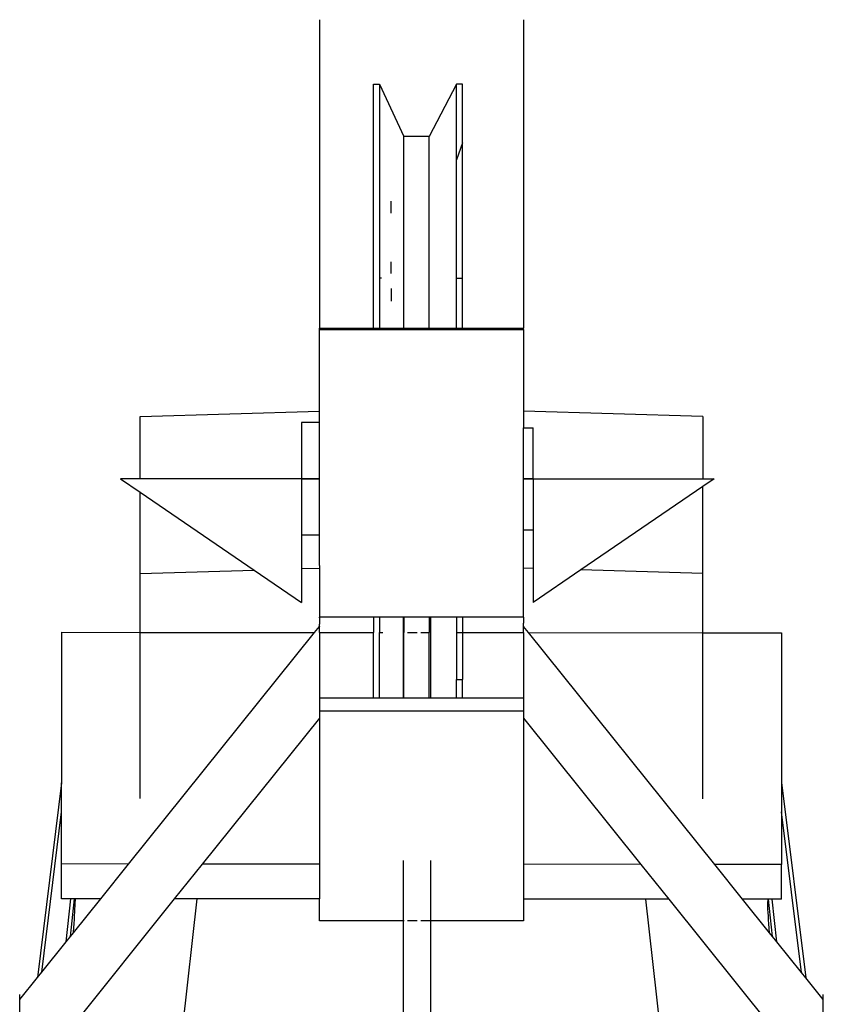
# Model space of a CAD drawing. Units: millimetres. Extents: x 7137 to 66137, y 2931 to 39813.
# Drawn here: x 63375 to 63965, y 39089 to 39813 of the extents above; entities that cross this region are included whole.
import ezdxf

# ---------------------------------------------------------------- set-up
doc = ezdxf.new("R2010")
doc.units = ezdxf.units.MM
doc.layers.add('Edges', color=7, linetype='Continuous')

# ---------------------------------------------------------------- blocks, each defined once
blk = doc.blocks.new('kobelco crane fr')
at = {"layer": 'Edges'}
for p, q in [((-68.86, 19720.21), (-68.86, 19493.51)), ((81.29, 19720.21), (81.29, 19493.51)), ((-29.02, 19672.75), (-24.67, 19672.75)), ((-29.02, 19493.51), (-29.02, 19672.75)), ((-24.67, 19672.75), (-6.78, 19634.29)), ((-24.67, 19672.75), (-24.67, 19493.51)), ((31.88, 19672.75), (11.8, 19634.29)), ((36.23, 19672.75), (31.88, 19672.75)), ((31.88, 19617.19), (31.88, 19672.75)), ((36.23, 19629.65), (36.23, 19672.75)), ((11.8, 19634.29), (-6.78, 19634.29)), ((-6.78, 19493.51), (-6.78, 19634.29)), ((11.8, 19493.51), (11.8, 19634.29)), ((36.23, 19629.65), (31.88, 19617.19)), ((36.23, 19530.27), (36.23, 19629.65)), ((31.88, 19530.27), (31.88, 19617.19)), ((-16.06, 19578.04), (-16.06, 19586.75)), ((-16.06, 19533.57), (-16.06, 19542.35)), ((-23.1, 19530.27), (-23.88, 19530.27)), ((31.88, 19530.27), (36.23, 19530.27)), ((31.88, 19493.51), (31.88, 19530.27)), ((36.23, 19493.51), (36.23, 19530.27)), ((-16.06, 19522.62), (-16.06, 19513.36)), ((-68.86, 19493.51), (-29.02, 19493.51)), ((-68.86, 19492.46), (-68.86, 19493.51)), ((-68.86, 19492.46), (-29.02, 19492.46)), ((-68.86, 19432.52), (-68.86, 19492.46)), ((-29.02, 19493.51), (-29.02, 19492.46)), ((-29.02, 19493.51), (-24.67, 19493.51)), ((-29.02, 19492.46), (-24.67, 19492.46)), ((-24.67, 19493.51), (-24.67, 19492.46)), ((-24.67, 19493.51), (-6.78, 19493.51)), ((-24.67, 19492.46), (-6.78, 19492.46)), ((-6.78, 19493.51), (11.8, 19493.51)), ((-6.78, 19492.46), (-6.78, 19493.51)), ((-6.78, 19492.46), (11.8, 19492.46)), ((11.8, 19493.51), (31.88, 19493.51)), ((11.8, 19492.46), (11.8, 19493.51)), ((11.8, 19492.46), (31.88, 19492.46)), ((31.88, 19492.46), (31.88, 19493.51)), ((31.88, 19493.51), (36.23, 19493.51)), ((31.88, 19492.46), (36.23, 19492.46)), ((36.23, 19493.51), (36.23, 19492.46)), ((36.23, 19493.51), (81.29, 19493.51)), ((36.23, 19492.46), (81.29, 19492.46)), ((81.29, 19492.46), (81.29, 19493.51)), ((81.29, 19492.46), (81.29, 19432.52)), ((-200.49, 19428.47), (-68.86, 19432.52)), ((-68.86, 19424.22), (-68.86, 19432.52)), ((212.92, 19428.47), (81.29, 19432.52)), ((81.29, 19432.52), (81.29, 19420.25)), ((-200.49, 19382.79), (-200.49, 19428.47)), ((-68.86, 19424.22), (-82.02, 19424.22)), ((-82.02, 19424.22), (-82.02, 19382.79)), ((-68.86, 19341.35), (-68.86, 19424.22)), ((212.92, 19428.47), (212.92, 19382.79)), ((81.29, 19420.25), (88.23, 19420.25)), ((81.29, 19345.32), (81.29, 19420.25)), ((88.23, 19382.79), (88.23, 19420.25)), ((-200.49, 19382.79), (-215.02, 19382.79)), ((-215.02, 19382.79), (-200.49, 19372.84)), ((-82.02, 19382.79), (-200.49, 19382.79)), ((-82.02, 19382.79), (-82.02, 19341.37)), ((-82.02, 19382.79), (-68.86, 19382.79)), ((-68.86, 19382.79), (-82.02, 19382.79)), ((81.29, 19382.79), (88.23, 19382.79)), ((88.23, 19382.79), (81.29, 19382.79)), ((88.23, 19382.79), (212.92, 19382.79)), ((88.23, 19382.79), (88.23, 19345.32)), ((212.92, 19382.79), (221.23, 19382.79)), ((221.23, 19382.79), (212.92, 19377.1)), ((212.92, 19377.1), (123.36, 19315.82)), ((212.92, 19313.07), (212.92, 19377.1)), ((-200.49, 19372.84), (-116.88, 19315.64)), ((-200.49, 19313.07), (-200.49, 19372.84)), ((81.29, 19345.32), (88.23, 19345.32)), ((81.29, 19319.64), (81.29, 19345.32)), ((88.23, 19345.32), (88.23, 19316.9)), ((-68.86, 19341.35), (-82.02, 19341.37)), ((-82.02, 19341.37), (-82.02, 19316.71)), ((-68.86, 19319.64), (-68.86, 19341.35)), ((-200.49, 19313.07), (-116.88, 19315.64)), ((-116.88, 19315.64), (-82.02, 19291.79)), ((-82.02, 19316.71), (-68.86, 19317.11)), ((-82.02, 19316.71), (-82.02, 19291.79)), ((-68.86, 19319.31), (-68.86, 19319.64)), ((-68.86, 19318.95), (-68.86, 19319.31)), ((-68.86, 19318.95), (-68.86, 19317.14)), ((-68.86, 19317.14), (-68.86, 19317.11)), ((-68.86, 19317.11), (-68.86, 19281.01)), ((81.29, 19319.31), (81.29, 19319.64)), ((81.29, 19318.95), (81.29, 19319.31)), ((81.29, 19317.14), (81.29, 19318.95)), ((81.29, 19317.11), (81.29, 19317.14)), ((88.23, 19316.9), (81.29, 19317.11)), ((81.29, 19281.01), (81.29, 19317.11)), ((88.23, 19316.9), (88.23, 19291.79)), ((123.36, 19315.82), (88.23, 19291.79)), ((212.92, 19313.07), (123.36, 19315.82)), ((-200.49, 19269.91), (-200.49, 19313.07)), ((212.92, 19269.65), (212.92, 19313.07)), ((-68.86, 19280.69), (-68.86, 19281.01)), ((-29.02, 19281.01), (-68.86, 19281.01)), ((-68.86, 19280.69), (-68.86, 19280.34)), ((-68.86, 19280.34), (-68.86, 19276.81)), ((-24.67, 19281.01), (-29.02, 19281.01)), ((-29.02, 19281.01), (-29.02, 19269.8)), ((-6.9, 19281.01), (-24.67, 19281.01)), ((-24.67, 19281.01), (-24.67, 19269.8)), ((-6.9, 19221.82), (-6.9, 19281.01)), ((-6.78, 19281.01), (-6.9, 19281.01)), ((11.8, 19281.01), (-6.78, 19281.01)), ((-6.78, 19281.01), (-6.78, 19269.78)), ((11.8, 19281.01), (11.8, 19269.77)), ((13.1, 19281.01), (11.8, 19281.01)), ((13.1, 19221.82), (13.1, 19281.01)), ((31.88, 19281.01), (13.1, 19281.01)), ((36.23, 19281.01), (31.88, 19281.01)), ((31.88, 19281.01), (31.88, 19269.76)), ((81.29, 19281.01), (36.23, 19281.01)), ((36.23, 19281.01), (36.23, 19269.76)), ((81.29, 19281.01), (81.29, 19280.69)), ((81.29, 19280.69), (81.29, 19280.34)), ((81.29, 19280.34), (81.29, 19276.81)), ((-72.38, 19269.83), (-68.86, 19274.21)), ((-68.86, 19276.81), (-68.86, 19276.76)), ((-68.86, 19276.76), (-68.86, 19275.85)), ((-68.86, 19274.49), (-68.86, 19275.85)), ((-68.86, 19274.49), (-68.86, 19274.21)), ((-68.86, 19269.82), (-68.86, 19274.21)), ((81.29, 19276.81), (81.29, 19276.76)), ((81.29, 19275.85), (81.29, 19276.76)), ((81.29, 19274.49), (81.29, 19275.85)), ((81.29, 19274.49), (81.29, 19274.21)), ((84.88, 19269.73), (81.29, 19274.21)), ((81.29, 19269.73), (81.29, 19274.21)), ((-258.3, 19269.94), (-200.49, 19269.91)), ((-258.3, 19269.94), (-258.3, 19159.55)), ((-209.06, 19099.61), (-72.38, 19269.83)), ((-200.49, 19269.91), (-72.38, 19269.83)), ((-200.49, 19147.81), (-200.49, 19269.91)), ((-68.86, 19269.82), (-29.02, 19269.8)), ((-68.86, 19269.82), (-68.86, 19221.82)), ((-29.02, 19221.82), (-29.02, 19269.8)), ((-24.67, 19269.8), (-22.18, 19269.79)), ((-24.67, 19221.82), (-24.67, 19269.8)), ((-6.78, 19269.78), (-6.56, 19269.78)), ((-6.78, 19221.82), (-6.78, 19269.78)), ((-3.97, 19269.78), (3.1, 19269.78)), ((5.69, 19269.78), (11.8, 19269.77)), ((11.8, 19221.82), (11.8, 19269.77)), ((31.88, 19269.76), (36.23, 19269.76)), ((31.88, 19269.76), (31.88, 19235.3)), ((36.23, 19269.76), (81.29, 19269.73)), ((36.23, 19269.76), (36.23, 19235.3)), ((81.29, 19269.73), (81.29, 19221.82)), ((84.88, 19269.73), (212.92, 19269.65)), ((221.7, 19099.34), (84.88, 19269.73)), ((212.92, 19269.65), (270.73, 19269.61)), ((212.92, 19147.59), (212.92, 19269.65)), ((270.73, 19269.61), (270.73, 19159.52)), ((31.88, 19235.3), (36.23, 19235.3)), ((31.88, 19221.82), (31.88, 19235.3)), ((36.23, 19221.82), (36.23, 19235.3)), ((-68.86, 19221.82), (-68.86, 19212.14)), ((-68.86, 19221.82), (-29.02, 19221.82)), ((-29.02, 19221.82), (-24.67, 19221.82)), ((-24.67, 19221.82), (-6.9, 19221.82)), ((-6.9, 19221.82), (-6.78, 19221.82)), ((-6.78, 19221.82), (11.8, 19221.82)), ((11.8, 19221.82), (13.1, 19221.82)), ((13.1, 19221.82), (31.88, 19221.82)), ((31.88, 19221.82), (36.23, 19221.82)), ((36.23, 19221.82), (81.29, 19221.82)), ((81.29, 19221.82), (81.29, 19212.14)), ((-68.86, 19212.14), (81.29, 19212.14)), ((-68.86, 19212.14), (-68.86, 19209.54)), ((-68.86, 19209.54), (-68.86, 19206.79)), ((81.29, 19212.14), (81.29, 19206.79)), ((-68.86, 19206.79), (-154.95, 19099.58)), ((-68.86, 19206.79), (-68.86, 19099.52)), ((81.29, 19206.79), (167.54, 19099.37)), ((81.29, 19206.79), (81.29, 19099.43)), ((-258.32, 19159.4), (-276.02, 19016.21)), ((-258.3, 19159.55), (-258.32, 19159.4)), ((-258.3, 19138.07), (-258.32, 19159.4)), ((270.73, 19159.52), (288.61, 19016.02)), ((270.73, 19159.52), (270.73, 19138.05)), ((-272.88, 19020.13), (-258.32, 19137.92)), ((-258.32, 19137.92), (-258.3, 19138.07)), ((-258.3, 19099.64), (-258.32, 19137.92)), ((285.43, 19019.97), (270.73, 19138.05)), ((270.73, 19138.05), (270.73, 19099.31)), ((-258.32, 19074.07), (-258.3, 19099.64)), ((-209.06, 19099.61), (-258.3, 19099.64)), ((-229.58, 19074.05), (-209.06, 19099.61)), ((-154.95, 19099.58), (-175.47, 19074.02)), ((-68.86, 19099.52), (-154.95, 19099.58)), ((-68.86, 19099.52), (-68.86, 19073.95)), ((-6.9, 19057.75), (-6.9, 19102.12)), ((13.1, 19057.75), (13.1, 19102.12)), ((167.54, 19099.37), (81.29, 19099.43)), ((81.29, 19099.43), (81.29, 19073.86)), ((167.54, 19099.37), (188.08, 19073.79)), ((270.73, 19099.31), (221.7, 19099.34)), ((242.25, 19073.76), (221.7, 19099.34)), ((270.71, 19073.74), (270.73, 19099.31)), ((-251.5, 19074.07), (-258.32, 19074.07)), ((-175.47, 19074.02), (-256.84, 18972.68)), ((-254.99, 19042.41), (-251.5, 19074.07)), ((-251.83, 19046.34), (-248.77, 19074.06)), ((-248.77, 19074.06), (-251.5, 19074.07)), ((-249.68, 19049.02), (-229.58, 19074.05)), ((-248.32, 19074.06), (-248.77, 19074.06)), ((-248.39, 19068.86), (-248.34, 19070.73)), ((-248.34, 19070.73), (-248.32, 19072.32)), ((-248.32, 19074.06), (-248.32, 19072.32)), ((-229.58, 19074.05), (-248.32, 19074.06)), ((-194.32, 18751.57), (-158.78, 19074.01)), ((-158.78, 19074.01), (-175.47, 19074.02)), ((-68.86, 19073.95), (-158.78, 19074.01)), ((-68.86, 19057.75), (-68.86, 19073.95)), ((81.29, 19073.86), (81.29, 19057.75)), ((171.16, 19073.8), (81.29, 19073.86)), ((207.29, 18751.57), (171.16, 19073.8)), ((188.08, 19073.79), (171.16, 19073.8)), ((188.08, 19073.79), (269.27, 18972.69)), ((260.71, 19073.74), (242.25, 19073.76)), ((262.04, 19049.12), (242.25, 19073.76)), ((260.71, 19073.74), (260.71, 19072.01)), ((261.17, 19073.74), (260.71, 19073.74)), ((260.73, 19070.42), (260.71, 19072.01)), ((260.78, 19068.54), (260.73, 19070.42)), ((264.2, 19046.41), (261.17, 19073.74)), ((263.91, 19073.74), (261.17, 19073.74)), ((267.39, 19042.45), (263.91, 19073.74)), ((270.71, 19073.74), (263.91, 19073.74)), ((-248.75, 19061.72), (-248.6, 19064.33)), ((-248.6, 19064.33), (-248.48, 19066.72)), ((-248.48, 19066.72), (-248.39, 19068.86)), ((260.87, 19066.4), (260.78, 19068.54)), ((260.99, 19064.02), (260.87, 19066.4)), ((261.14, 19061.4), (260.99, 19064.02)), ((-249.38, 19052.73), (-249.14, 19055.89)), ((-249.14, 19055.89), (-248.93, 19058.9)), ((-248.93, 19058.9), (-248.75, 19061.72)), ((-6.9, 19057.75), (-68.86, 19057.75)), ((-6.56, 19057.75), (-6.9, 19057.75)), ((-6.9, 18955.76), (-6.9, 19057.75)), ((3.1, 19057.75), (-3.97, 19057.75)), ((13.1, 19057.75), (5.69, 19057.75)), ((81.29, 19057.75), (13.1, 19057.75)), ((13.1, 18956.39), (13.1, 19057.75)), ((261.32, 19058.58), (261.14, 19061.4)), ((261.54, 19055.57), (261.32, 19058.58)), ((261.78, 19052.41), (261.54, 19055.57)), ((-251.83, 19046.34), (-249.68, 19049.02)), ((-249.68, 19049.02), (-249.64, 19049.44)), ((-249.64, 19049.44), (-249.38, 19052.73)), ((262.04, 19049.12), (261.78, 19052.41)), ((264.2, 19046.41), (262.04, 19049.12)), ((-272.88, 19020.13), (-254.99, 19042.41)), ((-254.99, 19042.41), (-251.83, 19046.34)), ((267.39, 19042.45), (264.2, 19046.41)), ((285.43, 19019.97), (267.39, 19042.45)), ((-276.02, 19016.21), (-272.88, 19020.13)), ((288.61, 19016.02), (285.43, 19019.97)), ((-289.11, 18999.92), (-276.02, 19016.21)), ((301.54, 18999.92), (288.61, 19016.02)), ((-289.11, 18999.92), (-289.11, 19003.66)), ((-289.11, 18932.49), (-289.11, 18999.92)), ((301.54, 18999.92), (301.54, 19003.66)), ((301.54, 18932.49), (301.54, 18999.92))]:
    blk.add_line(p, q, dxfattribs=at)

msp = doc.modelspace()

# ---------------------------------------------------------------- block references
msp.add_blockref('kobelco crane fr', (63663.78, 20092.34))

doc.saveas('drawing.dxf')
